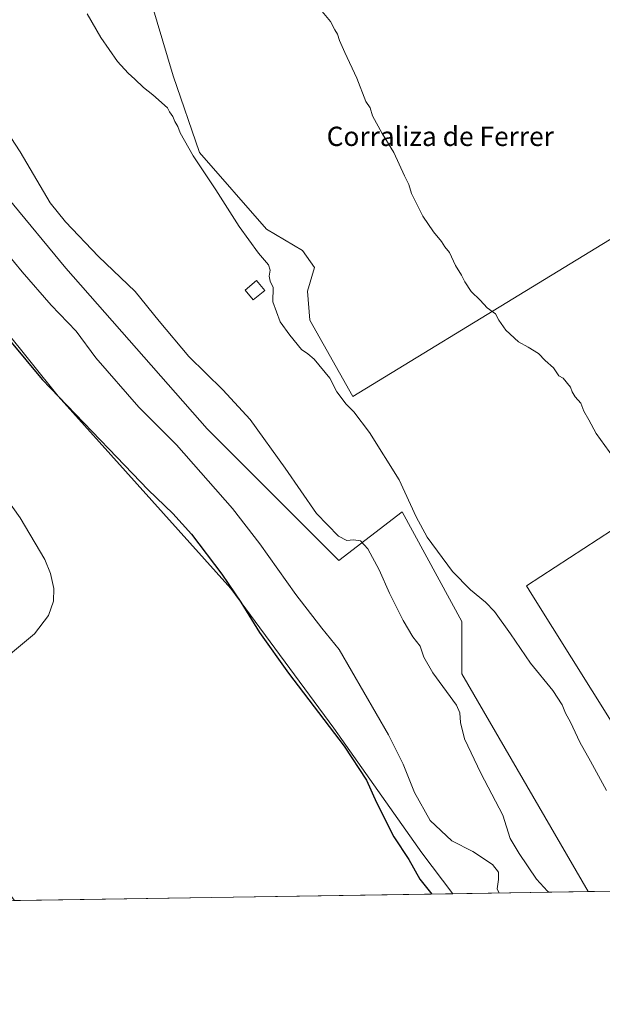
# Model space of a CAD drawing. Units: metres. Extents: x 607914 to 611380, y 4699195 to 4701562.
# Drawn here: x 610690 to 610931, y 4699195 to 4699603 of the extents above; entities that cross this region are included whole.
import ezdxf
from ezdxf.enums import TextEntityAlignment as Align

# ---------------------------------------------------------------- set-up
doc = ezdxf.new("R2010")
doc.units = ezdxf.units.M
doc.header["$MEASUREMENT"] = 0
for name, color, linetype, lineweight in [('Arbolado forestal CxS', 92, 'Continuous', 0), ('Comarca CxS', 21, 'Continuous', 0), ('Comunidad Autónoma CxS', 142, 'Continuous', 0), ('Cultivos herbáceos CxS', 92, 'Continuous', 0), ('Cultivos leñosos CxS', 92, 'Continuous', 0), ('Curva de nivel maestra', 30, 'Continuous', 30), ('Curva de nivel normal', 30, 'Continuous', 0), ('Edificación ligera Cxs', 1, 'Continuous', 0), ('Municipio CxS', 4, 'Continuous', 0), ('Provincia CxS', 1, 'Continuous', 0), ('Texto cartográfico', 7, 'Continuous', 0)]:
    doc.layers.add(name, color=color, linetype=linetype, lineweight=lineweight)
doc.styles.add('Style-Arial', font='txt')

# ---------------------------------------------------------------- blocks, each defined once
blk = doc.blocks.new('*U6')
at = {"layer": 'Cultivos herbáceos CxS', "color": 92, "linetype": 'Continuous', "lineweight": 0}
for points in [[(610769.4650999998, 4700097.793500001, 378.8398000000016), (610909.8483999996, 4699863.4144, 376.3052000000025), (610880.2587000001, 4699841.9827, 376.9468000000052), (610868.8718999998, 4699827.968900001, 376.8981000000058), (610849.6876999997, 4699818.8781, 377.514599999995), (610824.6623000001, 4699799.754699999, 378.2442000000011), (610741.5752999998, 4699731.776900001, 381.4502999999968), (610691.9326999999, 4699695.483300001, 384.5381999999955), (610742.5329999998, 4699616.1085, 383.2225999999937), (610753.4466000004, 4699579.397700001, 383.5825999999943), (610764.3602999998, 4699547.6479, 384.2578999999969), (610792.1410999997, 4699515.8979, 383.5549000000028), (610807.0237999996, 4699506.9681, 382.9851999999955), (610811.9847999997, 4699500.022500001, 383.0697999999975), (610809.0078999996, 4699490.1009, 383.5301999999938), (610810.0000999998, 4699478.194900001, 383.7314999999944), (610827.8589000005, 4699446.444900001, 384.5620999999956), (610981.6297000004, 4699540.4595, 375.778999999995)], [(610953.2796999998, 4699402.8731, 379.684699999998), (610899.7890999997, 4699367.975299999, 383.3733999999968), (610902.0404000003, 4699364.371900001, 383.3668000000035), (610943.3938999996, 4699298.178900001, 383.1353999999992)], [(611152.4299, 4699244.829399999, 375.7167000000045), (610925.3243000006, 4699241.263499999, 387.7565000000032), (610872.9729000004, 4699331.526500001, 387.8166999999958), (610872.9732999997, 4699353.2171, 385.9609999999957), (610848.3315000003, 4699398.710700001, 385.6092000000062), (610822.0724999999, 4699378.512499999, 390.7569999999978), (610767.5361000003, 4699433.049699999, 392.1331999999966), (610708.9600999998, 4699499.706300001, 391.5080000000016), (610660.4835999999, 4699558.283299999, 392.3671000000031), (610628.1655000001, 4699584.542099999, 393.5430000000051), (610609.9868000001, 4699606.7609, 392.9910999999993)]]:
    blk.add_polyline3d(points, dxfattribs=at)

msp = doc.modelspace()

# ---------------------------------------------------------------- linework, layer by layer
at = {"layer": 'Arbolado forestal CxS', "color": 92, "linetype": 'Continuous', "lineweight": 0, "extrusion": (0.03346487420902018, 0.0005254178980125513, 0.9994397561285057), "elevation": 23309.87884604332, "flags": 128}
msp.add_lwpolyline([(4689071.470534273, -684168.7908660012), (4689071.470534274, -683987.1511322926)], dxfattribs=at)
at = {"layer": 'Arbolado forestal CxS', "color": 92, "linetype": 'Continuous', "lineweight": 0}
msp.add_polyline3d([(610869.2237999998, 4699240.3826, 398.3752999999998), (610687.7081000004, 4699237.5327, 404.4545999999973), (610634.9301000005, 4699306.850099999, 404.7206000000006), (610611.5500999996, 4699338.420100001, 404.9992999999959), (610588.6501000002, 4699368.520099999, 405.1548000000039), (610564.8901000004, 4699400.770099999, 405.3104000000022), (610540.7901, 4699433.550100001, 405.444399999993), (610521.9600999998, 4699459.040100001, 405.5890999999974), (610497.8701, 4699491.470100001, 405.8687999999966), (610476.2701000003, 4699520.340100001, 405.9888999999966), (610476.0275999998, 4699529.958699999, 406.1640000000043), (610538.6035000002, 4699576.852700001, 403.2180999999982), (610539.0318999998, 4699577.1283, 403.1671999999962), (610571.1628999999, 4699597.790899999, 398.5029000000068), (610649.6517000003, 4699516.3617, 400.5598000000027), (610705.7166999998, 4699446.590700001, 399.8597000000009), (610777.2298999997, 4699366.9057, 400.1315000000032), (610819.9619000005, 4699309.0327, 399.8494999999967), (610856.4139, 4699257.3939, 398.4560999999958)], close=True, dxfattribs=at)
msp.add_polyline3d([(610869.2237, 4699240.3828, 398.3752999999998), (610856.4139, 4699257.3939, 398.4560999999958), (610819.9619000005, 4699309.0327, 399.8494999999967), (610777.2298999997, 4699366.9057, 400.1315000000032), (610705.7166999998, 4699446.590700001, 399.8597000000009), (610649.6517000003, 4699516.3617, 400.5598000000027), (610571.1628999999, 4699597.790899999, 398.5029000000068), (610539.0318999998, 4699577.1283, 403.1671999999962)], dxfattribs=at)
at = {"layer": 'Comarca CxS', "color": 21, "linetype": 'Continuous', "lineweight": 0}
msp.add_3dface([(611377.2900008342, 4699248.359982992), (607950.2000008083, 4699194.549982991), (607914.4600008078, 4701507.759982968), (611340.3800008345, 4701561.579982966)], dxfattribs=at)
at = {"layer": 'Comunidad Autónoma CxS', "color": 142, "linetype": 'Continuous', "lineweight": 0}
msp.add_3dface([(611377.2900008342, 4699248.359982992), (607950.2000008083, 4699194.549982991), (607914.4600008078, 4701507.759982968), (611340.3800008345, 4701561.579982966)], dxfattribs=at)
at = {"layer": 'Cultivos herbáceos CxS', "color": 92, "linetype": 'Continuous', "lineweight": 0, "extrusion": (0.05443095861838892, 0.0008546225142803102, 0.9985171707908891), "elevation": 37656.50995305709, "flags": 128}
msp.add_lwpolyline([(4689071.156836529, -683805.8688804798), (4689071.156836529, -683587.6155908032)], dxfattribs=at)
at = {"layer": 'Cultivos herbáceos CxS', "color": 92, "linetype": 'Continuous', "lineweight": 0, "extrusion": (0.1859340861612728, 0.002919564788187945, 0.9825578821345947), "elevation": 127692.5744160382, "flags": 128}
msp.add_lwpolyline([(4689070.395726966, -672615.6295858764), (4689070.395726966, -672558.52606393)], dxfattribs=at)
at = {"layer": 'Cultivos herbáceos CxS', "color": 92, "linetype": 'Continuous', "lineweight": 0}
for points in [[(610728.9940999999, 4700245.6984, 378.695000000007), (610731.3754000004, 4700194.8983, 379.2654999999941), (610723.4379000004, 4700157.592, 380.2258000000002), (610715.2253999999, 4700132.189400001, 380.6573000000063), (610729.7878999999, 4700071.073000001, 380.155700000003), (610769.4650999998, 4700097.793500001, 378.8398000000016), (610909.8483999996, 4699863.4144, 376.3052000000025), (610880.2587000001, 4699841.9827, 376.9468000000052), (610868.8718999998, 4699827.968900001, 376.8981000000058), (610849.6876999997, 4699818.8781, 377.514599999995), (610824.6623000001, 4699799.754699999, 378.2442000000011), (610741.5752999998, 4699731.776900001, 381.4502999999968), (610691.9326999999, 4699695.483300001, 384.5381999999955), (610742.5329999998, 4699616.1085, 383.2225999999937), (610753.4466000004, 4699579.397700001, 383.5825999999943), (610764.3602999998, 4699547.6479, 384.2578999999969), (610792.1410999997, 4699515.8979, 383.5549000000028), (610807.0237999996, 4699506.9681, 382.9851999999955), (610811.9847999997, 4699500.022500001, 383.0697999999975), (610809.0078999996, 4699490.1009, 383.5301999999938), (610810.0000999998, 4699478.194900001, 383.7314999999944), (610827.8589000005, 4699446.444900001, 384.5620999999956), (610981.6297000004, 4699540.4595, 375.778999999995)], [(610609.9868000001, 4699606.7609, 392.9910999999993), (610628.1655000001, 4699584.542099999, 393.5430000000051), (610660.4835999999, 4699558.283299999, 392.3671000000031), (610708.9600999998, 4699499.706300001, 391.5080000000016), (610767.5361000003, 4699433.049699999, 392.1331999999966), (610822.0724999999, 4699378.512499999, 390.7569999999978), (610848.3315000003, 4699398.710700001, 385.6092000000062), (610872.9732999997, 4699353.2171, 385.9609999999957), (610872.9729000004, 4699331.526500001, 387.8166999999958), (610925.3243000006, 4699241.263499999, 387.7565000000032), (610869.2237999998, 4699240.3826, 398.3752999999998), (610856.4139, 4699257.3939, 398.4560999999958), (610819.9619000005, 4699309.0327, 399.8494999999967), (610777.2298999997, 4699366.9057, 400.1315000000032), (610705.7166999998, 4699446.590700001, 399.8597000000009), (610649.6517000003, 4699516.3617, 400.5598000000027), (610571.1628999999, 4699597.790899999, 398.5029000000068), (610539.0318999998, 4699577.1283, 403.1671999999962), (610533.0406, 4699597.765699999, 405.1269000000029), (610549.9873000003, 4699609.204299999, 403.8263000000007)], [(610925.3243000006, 4699241.263599999, 387.7565000000032), (610872.9729000004, 4699331.526500001, 387.8166999999958), (610872.9732999997, 4699353.2171, 385.9609999999957), (610848.3315000003, 4699398.710700001, 385.6092000000062), (610822.0724999999, 4699378.512499999, 390.7569999999978), (610767.5361000003, 4699433.049699999, 392.1331999999966), (610708.9600999998, 4699499.706300001, 391.5080000000016), (610660.4835999999, 4699558.283299999, 392.3671000000031), (610628.1655000001, 4699584.542099999, 393.5430000000051), (610609.9868000001, 4699606.7609, 392.9910999999993)], [(610925.3243000006, 4699241.263599999, 387.7565000000032), (610872.9729000004, 4699331.526500001, 387.8166999999958), (610872.9732999997, 4699353.2171, 385.9609999999957), (610848.3315000003, 4699398.710700001, 385.6092000000062), (610822.0724999999, 4699378.512499999, 390.7569999999978), (610767.5361000003, 4699433.049699999, 392.1331999999966), (610708.9600999998, 4699499.706300001, 391.5080000000016), (610660.4835999999, 4699558.283299999, 392.3671000000031), (610628.1655000001, 4699584.542099999, 393.5430000000051), (610609.9868000001, 4699606.7609, 392.9910999999993)], [(610869.2237, 4699240.3828, 398.3752999999998), (610856.4139, 4699257.3939, 398.4560999999958), (610819.9619000005, 4699309.0327, 399.8494999999967), (610777.2298999997, 4699366.9057, 400.1315000000032), (610705.7166999998, 4699446.590700001, 399.8597000000009), (610649.6517000003, 4699516.3617, 400.5598000000027), (610571.1628999999, 4699597.790899999, 398.5029000000068), (610539.0318999998, 4699577.1283, 403.1671999999962)], [(611179.8623000003, 4699533.675100001, 372.6843999999983), (611037.9848999997, 4699446.562100001, 375.8429000000033), (611032.6139000002, 4699451.7097, 376.000199999995), (610993.0422999999, 4699430.6171, 377.4106000000029), (610953.2796999998, 4699402.8731, 379.684699999998), (610899.7890999997, 4699367.975299999, 383.3733999999968), (610902.0404000003, 4699364.371900001, 383.3668000000035), (610943.3938999996, 4699298.178900001, 383.1353999999992), (610969.3849, 4699254.2171, 383.8758999999991), (610972.2467999998, 4699249.376900001, 383.9064999999973), (611023.3287000004, 4699278.0767, 379.7737999999954), (611065.5573000005, 4699303.469699999, 377.5638999999938), (611078.8185000002, 4699312.992500001, 377.093399999998), (611093.1357000005, 4699323.273700001, 376.6132999999973), (611124.5308999997, 4699273.253500001, 376.0436999999947), (611141.3919000002, 4699274.4155, 375.2851999999984), (611155.0506999996, 4699246.574300001, 375.3021000000008), (611152.4301000005, 4699244.829500001, 375.7167000000045)]]:
    msp.add_polyline3d(points, dxfattribs=at)
at = {"layer": 'Cultivos leñosos CxS', "color": 92, "linetype": 'Continuous', "lineweight": 0}
for points in [[(610981.6297000004, 4699540.4595, 375.778999999995), (610827.8589000005, 4699446.444900001, 384.5620999999956), (610810.0000999998, 4699478.194900001, 383.7314999999944), (610809.0078999996, 4699490.1009, 383.5301999999938), (610811.9847999997, 4699500.022500001, 383.0697999999975), (610807.0237999996, 4699506.9681, 382.9851999999955), (610792.1410999997, 4699515.8979, 383.5549000000028), (610764.3602999998, 4699547.6479, 384.2578999999969), (610753.4466000004, 4699579.397700001, 383.5825999999943), (610742.5329999998, 4699616.1085, 383.2225999999937), (610691.9326999999, 4699695.483300001, 384.5381999999955), (610741.5752999998, 4699731.776900001, 381.4502999999968), (610824.6623000001, 4699799.754699999, 378.2442000000011), (610849.6876999997, 4699818.8781, 377.514599999995), (610868.8718999998, 4699827.968900001, 376.8981000000058), (610880.2587000001, 4699841.9827, 376.9468000000052), (610909.8483999996, 4699863.4144, 376.3052000000025), (610769.4650999998, 4700097.793500001, 378.8398000000016), (610729.7878999999, 4700071.073000001, 380.155700000003), (610715.2253999999, 4700132.189400001, 380.6573000000063), (610723.4379000004, 4700157.592, 380.2258000000002), (610731.3754000004, 4700194.8983, 379.2654999999941), (610728.9940999999, 4700245.6984, 378.695000000007)], [(610728.9940999999, 4700245.6984, 378.695000000007), (610731.3754000004, 4700194.8983, 379.2654999999941), (610723.4379000004, 4700157.592, 380.2258000000002), (610715.2253999999, 4700132.189400001, 380.6573000000063), (610729.7878999999, 4700071.073000001, 380.155700000003), (610769.4650999998, 4700097.793500001, 378.8398000000016), (610909.8483999996, 4699863.4144, 376.3052000000025), (610880.2587000001, 4699841.9827, 376.9468000000052), (610868.8718999998, 4699827.968900001, 376.8981000000058), (610849.6876999997, 4699818.8781, 377.514599999995), (610824.6623000001, 4699799.754699999, 378.2442000000011), (610741.5752999998, 4699731.776900001, 381.4502999999968), (610691.9326999999, 4699695.483300001, 384.5381999999955), (610742.5329999998, 4699616.1085, 383.2225999999937), (610753.4466000004, 4699579.397700001, 383.5825999999943), (610764.3602999998, 4699547.6479, 384.2578999999969), (610792.1410999997, 4699515.8979, 383.5549000000028), (610807.0237999996, 4699506.9681, 382.9851999999955), (610811.9847999997, 4699500.022500001, 383.0697999999975), (610809.0078999996, 4699490.1009, 383.5301999999938), (610810.0000999998, 4699478.194900001, 383.7314999999944), (610827.8589000005, 4699446.444900001, 384.5620999999956), (610981.6297000004, 4699540.4595, 375.778999999995)], [(611179.8623000003, 4699533.675100001, 372.6843999999983), (611037.9848999997, 4699446.562100001, 375.8429000000033), (611032.6139000002, 4699451.7097, 376.000199999995), (610993.0422999999, 4699430.6171, 377.4106000000029), (610953.2796999998, 4699402.8731, 379.684699999998), (610899.7890999997, 4699367.975299999, 383.3733999999968), (610902.0404000003, 4699364.371900001, 383.3668000000035), (610943.3938999996, 4699298.178900001, 383.1353999999992), (610969.3849, 4699254.2171, 383.8758999999991), (610972.2467999998, 4699249.376900001, 383.9064999999973), (611023.3287000004, 4699278.0767, 379.7737999999954), (611065.5573000005, 4699303.469699999, 377.5638999999938), (611078.8185000002, 4699312.992500001, 377.093399999998), (611093.1357000005, 4699323.273700001, 376.6132999999973), (611124.5308999997, 4699273.253500001, 376.0436999999947), (611141.3919000002, 4699274.4155, 375.2851999999984), (611155.0506999996, 4699246.574300001, 375.3021000000008), (611152.4301000005, 4699244.829500001, 375.7167000000045)]]:
    msp.add_polyline3d(points, dxfattribs=at)
msp.add_polyline3d([(611272.7006999999, 4699246.717800001, 372.1754999999976), (611152.4299, 4699244.829399999, 375.7167000000045), (611155.0506999996, 4699246.574300001, 375.3021000000008), (611141.3919000002, 4699274.4155, 375.2851999999984), (611124.5308999997, 4699273.253500001, 376.0436999999947), (611093.1357000005, 4699323.273700001, 376.6132999999973), (611078.8185000002, 4699312.992500001, 377.093399999998), (611065.5573000005, 4699303.469699999, 377.5638999999938), (611023.3287000004, 4699278.0767, 379.7737999999954), (610972.2467999998, 4699249.376900001, 383.9064999999973), (610969.3849, 4699254.2171, 383.8758999999991), (610943.3938999996, 4699298.178900001, 383.1353999999992), (610902.0404000003, 4699364.371900001, 383.3668000000035), (610899.7890999997, 4699367.975299999, 383.3733999999968), (610953.2796999998, 4699402.8731, 379.684699999998), (610993.0422999999, 4699430.6171, 377.4106000000029), (611032.6139000002, 4699451.7097, 376.000199999995), (611037.9848999997, 4699446.562100001, 375.8429000000033), (611179.8623000003, 4699533.675100001, 372.6843999999983), (611204.2439000001, 4699458.4583, 372.4459999999963), (611229.9146999996, 4699377.706700001, 372.1367999999929), (611229.9341000002, 4699377.646299999, 372.1364000000031), (611245.7429000001, 4699329.248500001, 372.1333000000013), (611262.9259000003, 4699276.643100001, 372.2348999999958)], close=True, dxfattribs=at)
at = {"layer": 'Curva de nivel maestra', "color": 30, "linetype": 'Continuous', "lineweight": 30, "elevation": 400, "flags": 128}
msp.add_lwpolyline([(610672.5499999998, 4699485.340100001), (610699.1699999999, 4699453.550100001), (610726.7300000006, 4699424.860099999), (610742.9800000006, 4699407.800100001), (610753.2199999997, 4699398.040100001), (610760.9400000004, 4699389.4301), (610773.6200000001, 4699372.780099999), (610781.4400000004, 4699361.2601), (610789.1200000001, 4699348.620100001), (610801.2300000006, 4699331.840100001), (610824.25, 4699301.5601), (610833.5599999996, 4699287.5101), (610837.7100000001, 4699278.210100001), (610844.7800000003, 4699263.960100001), (610851.0300000003, 4699254.540100001), (610855.5999999996, 4699246.440099999), (610860.5887000002, 4699240.247300001)], dxfattribs=at)
at = {"layer": 'Curva de nivel normal', "color": 30, "linetype": 'Continuous', "lineweight": 0, "flags": 128}
for points, elevation in [([(610935.8099999996, 4699421.210100001), (610928.6100000005, 4699431.110099999), (610925.6299999999, 4699436.800100001), (610923.5899999999, 4699440.420100001), (610922.3600000005, 4699443.790100001), (610919.9800000006, 4699446.3201), (610918.6600000003, 4699448.380100001), (610918.0099999999, 4699450.380100001), (610915.0499999998, 4699454.050100001), (610913.2599999999, 4699455.0801), (610911.0300000003, 4699458.370100001), (610907.5899999999, 4699461.460100001), (610904.7100000001, 4699464.380100001), (610900.4900000002, 4699466.9801), (610896.4800000006, 4699469.0801), (610891.2400000002, 4699474.020099999), (610888.3799999999, 4699478.100099999), (610886.9199999999, 4699480.720100001), (610883.5599999996, 4699483.2301), (610880.6100000005, 4699486.4101), (610876.9400000004, 4699490.030099999), (610874.29, 4699493.9801), (610872.9199999999, 4699496.790100001), (610870.3399999999, 4699500.840100001), (610867.8799999999, 4699506.130100001), (610865.9900000002, 4699508.4801), (610864.6399999997, 4699510.710100001), (610861.2000000002, 4699514.690099999), (610856.7999999998, 4699521.290100001), (610852.2000000002, 4699530.690099999), (610850.9800000006, 4699534.380100001), (610849.2300000006, 4699538.020099999), (610844.8700000001, 4699547.610099999), (610840.0099999999, 4699555.5001), (610836.0499999998, 4699562.880100001), (610834.9699999997, 4699566.130100001), (610833.2300000006, 4699568.7301), (610829.5700000003, 4699578.380100001), (610824.4900000002, 4699589.140100001), (610822.3499999996, 4699594.0001), (610821.4600000001, 4699596.6601), (610820.3799999999, 4699598.540100001), (610818.6299999999, 4699601.950099999), (610813.0999999996, 4699608.590100001)], 380), ([(610717.7999999998, 4699605.130100001), (610723.4900000002, 4699595.3301), (610730.3799999999, 4699585.360099999), (610734.7000000002, 4699580.5101), (610737.5899999999, 4699578.0801), (610741.0700000003, 4699574.550100001), (610745.0199999996, 4699571.5101), (610751.0700000003, 4699566.1601), (610751.8399999999, 4699564.420100001), (610753.2000000002, 4699562.5101), (610754.0999999996, 4699560.450099999), (610755.3499999996, 4699558.380100001), (610756.3200000003, 4699555.800100001), (610761.7000000002, 4699546.190099999), (610771.0300000003, 4699532.1801), (610780.79, 4699516.940099999), (610788.7199999997, 4699505.870100001), (610792.8600000005, 4699501.0101), (610793.6399999997, 4699498.790100001), (610793.1799999997, 4699496.340100001), (610793.5899999999, 4699494.340100001), (610794.8899999997, 4699491.710100001), (610794.6399999997, 4699485.710100001), (610797.6900000004, 4699477.420100001), (610801.7999999998, 4699471.9101), (610806.5999999996, 4699465.970100001), (610809.2300000006, 4699464.1501), (610811.7999999998, 4699461.9801), (610818.2599999999, 4699454.0701), (610821.25, 4699448.4001), (610825.1100000005, 4699443.270099999), (610828.3200000003, 4699440.190099999), (610834.7800000003, 4699431.5001), (610847.0300000003, 4699411.890100001), (610854.04, 4699396.620100001), (610858.6900000004, 4699388.190099999), (610869.1399999997, 4699373.9801), (610876.5499999998, 4699366.380100001), (610882.79, 4699361.300100001), (610886.4800000006, 4699357.3201), (610893.2100000001, 4699348.050100001), (610901.4699999997, 4699335.970100001), (610910.6699999999, 4699324.5601), (610914.5800000001, 4699318.630100001), (610915.9800000006, 4699315.200099999), (610918.04, 4699311.4301), (610921.8499999996, 4699303.200099999), (610926.3099999996, 4699295.360099999), (610932.9699999997, 4699283.140100001)], 385), ([(610908.9976000005, 4699241.007200001), (610908.5499999998, 4699241.4001), (610903.9299999997, 4699246.360099999), (610896.7800000003, 4699257.040100001), (610893.0800000001, 4699263.2601), (610890.0199999996, 4699272.950099999), (610880.8399999999, 4699290.3201), (610874.1600000003, 4699304.5701), (610872.4900000002, 4699311.300100001), (610872.1600000003, 4699315.370100001), (610870.7300000006, 4699318.5701), (610861.04, 4699331.880100001), (610857.2199999997, 4699338.390100001), (610855.6900000004, 4699342.950099999), (610852.6900000004, 4699346.870100001), (610848.7100000001, 4699353.620100001), (610843.0999999996, 4699364.960100001), (610838.7400000002, 4699374.6501), (610834.0099999999, 4699383.300100001), (610831.0800000001, 4699386.630100001), (610828.1600000003, 4699387.130100001), (610825.3700000001, 4699386.840100001), (610821.8899999997, 4699388.6601), (610812.7699999996, 4699397.960100001), (610799.8399999999, 4699416.780099999), (610785.2599999999, 4699436.9001), (610774.0199999996, 4699449.3101), (610759.8300000001, 4699463.040100001), (610747.5599999996, 4699477.710100001), (610737.6399999997, 4699490.050100001), (610722.5099999999, 4699504.460100001), (610708.7699999996, 4699518.920100001), (610702.5, 4699526.710100001), (610689.9500000002, 4699547.860099999), (610677.0199999996, 4699567.690099999)], 390), ([(610677.9900000002, 4699513.6501), (610690.8399999999, 4699498.170100001), (610702.8799999999, 4699484.4101), (610713.1600000003, 4699473.5801), (610721.3300000001, 4699462.4801), (610739.1299999999, 4699442.100099999), (610754.7400000002, 4699426.450099999), (610777.9500000002, 4699400.110099999), (610789.3200000003, 4699385.460100001), (610804.2400000002, 4699364.350099999), (610815.04, 4699350.520099999), (610822.1200000001, 4699341.620100001), (610842.6600000003, 4699306.2401), (610848.6399999997, 4699294.140100001), (610853.4199999999, 4699282.360099999), (610859.8700000001, 4699270.7501), (610868.9000000004, 4699262.370100001), (610877.5899999999, 4699257.8301), (610885.7400000002, 4699252.4901), (610888.1500000004, 4699249.340100001), (610888.2400000002, 4699246.2401), (610887.7100000001, 4699242.4001), (610888.5263, 4699240.685900001)], 395), ([(610686.0499999998, 4699339.880100001), (610695.9800000006, 4699348.140100001), (610701.7699999996, 4699355.7601), (610703.8600000005, 4699361.6501), (610704.0300000003, 4699366.970100001), (610702.6100000005, 4699373.140100001), (610700.1799999997, 4699378.960100001), (610689.9500000002, 4699396.1501), (610666.5499999998, 4699429.130100001)], 405)]:
    msp.add_lwpolyline(points, dxfattribs=dict(at, elevation=elevation))
at = {"layer": 'Edificación ligera Cxs', "color": 1, "linetype": 'Continuous', "lineweight": 0}
msp.add_polyline3d([(610791.3300999999, 4699490.4801, 386.2486999999965), (610786.5500999996, 4699486.5001, 387.8043000000035), (610783.1700999998, 4699490.550100001, 387.5580999999947), (610787.9600999998, 4699494.550100001, 386.9927000000025), (610791.3300999999, 4699490.4801, 386.2486999999965)], dxfattribs=at)
msp.add_3dface([(610791.3300999999, 4699490.4801, 387.8043000000035), (610786.5500999996, 4699486.5001, 387.8043000000035), (610783.1700999998, 4699490.550100001, 387.8043000000035), (610787.9600999998, 4699494.550100001, 387.8043000000035)], dxfattribs=at)
at = {"layer": 'Municipio CxS', "color": 4, "linetype": 'Continuous', "lineweight": 0}
msp.add_3dface([(611377.2900008342, 4699248.359982992), (607950.2000008083, 4699194.549982991), (607914.4600008078, 4701507.759982968), (611340.3800008345, 4701561.579982966)], dxfattribs=at)
at = {"layer": 'Provincia CxS', "color": 1, "linetype": 'Continuous', "lineweight": 0}
msp.add_3dface([(611377.2900008342, 4699248.359982992), (607950.2000008083, 4699194.549982991), (607914.4600008078, 4701507.759982968), (611340.3800008345, 4701561.579982966)], dxfattribs=at)

# ---------------------------------------------------------------- block references
at = {"layer": 'Cultivos herbáceos CxS', "color": 92, "linetype": 'Continuous', "lineweight": 0}
msp.add_blockref('*U6', (0, 0), dxfattribs=at)

# ---------------------------------------------------------------- texts
at = {"layer": 'Texto cartográfico', "color": 7, "linetype": 'Continuous', "lineweight": 0, "style": 'Style-Arial'}
msp.add_text('Corraliza de Ferrer', height=8, dxfattribs=at).set_placement((610864.066198781, 4699554.322749999), align=Align.MIDDLE_CENTER)

doc.saveas('drawing.dxf')
